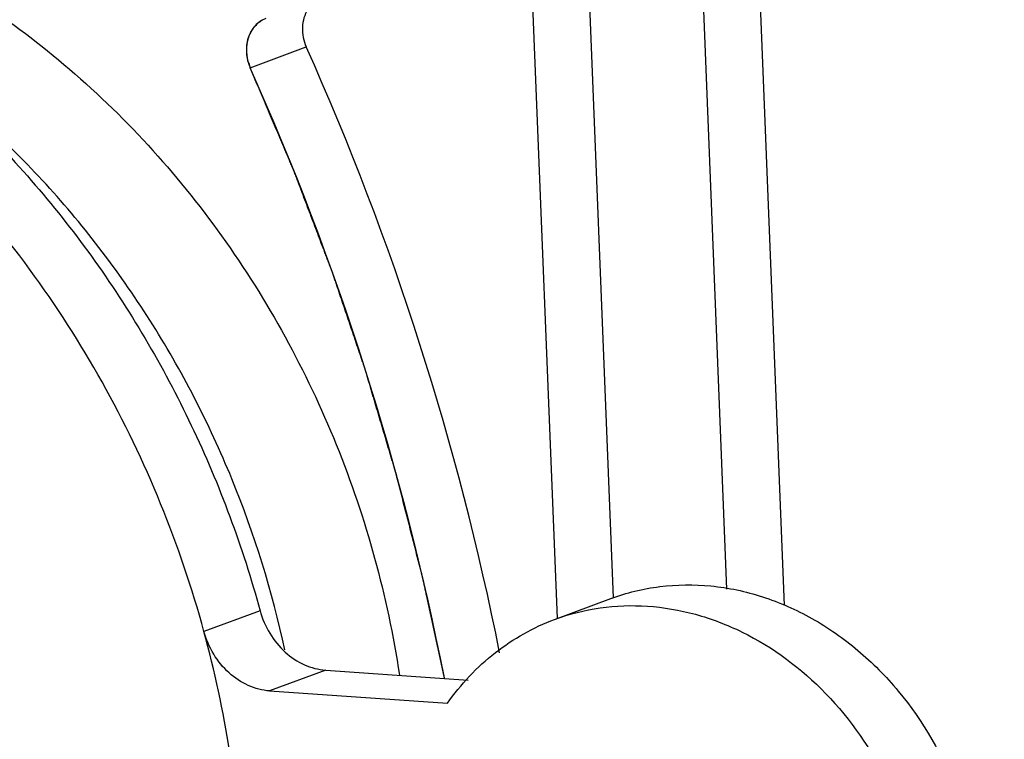
# Model space of a CAD drawing. Units: inches. Extents: x 5 to 297, y -205 to -5.
# Drawn here: x 52 to 54, y -169 to -167 of the extents above; entities that cross this region are included whole.
import ezdxf

# ---------------------------------------------------------------- set-up
doc = ezdxf.new("R2010")
doc.units = ezdxf.units.IN
doc.header["$MEASUREMENT"] = 0
doc.layers.add('Ebene 1', color=7, linetype='Continuous')

# ---------------------------------------------------------------- blocks, each defined once
blk = doc.blocks.new('block 3927')
at = {"layer": 'Ebene 1', "color": 7, "lineweight": 25, "true_color": 0xffffff}
blk.add_lwpolyline([(52.095, -168.6685), (52.4999, -168.6966)], dxfattribs=at)
blk = doc.blocks.new('block 3929')
at = {"layer": 'Ebene 1', "color": 7, "lineweight": 25, "true_color": 0xffffff}
blk.add_lwpolyline([(52.2227, -168.6211), (52.5469, -168.6436)], dxfattribs=at)
blk = doc.blocks.new('block 4784')
at = {"layer": 'Ebene 1', "color": 7, "lineweight": 25, "true_color": 0xffffff}
blk.add_lwpolyline([(52.8097, -166.7667), (52.877, -168.4567)], dxfattribs=at)
blk = doc.blocks.new('block 4786')
at = {"layer": 'Ebene 1', "color": 7, "lineweight": 25, "true_color": 0xffffff}
blk.add_lwpolyline([(53.0571, -166.471), (53.1354, -168.4368)], dxfattribs=at)
blk = doc.blocks.new('block 4788')
at = {"layer": 'Ebene 1', "color": 7, "lineweight": 25, "true_color": 0xffffff}
blk.add_lwpolyline([(53.1847, -166.4237), (53.2664, -168.4744)], dxfattribs=at)
blk = doc.blocks.new('block 5221')
at = {"layer": 'Ebene 1', "color": 7, "lineweight": 25, "true_color": 0xffffff}
blk.add_lwpolyline([(52.0508, -167.2508), (52.1785, -167.2034)], dxfattribs=at)
blk = doc.blocks.new('block 5228')
at = {"layer": 'Ebene 1', "color": 7, "lineweight": 25, "true_color": 0xffffff}
blk.add_lwpolyline([(52.0734, -168.4859), (51.9457, -168.5333)], dxfattribs=at)
blk = doc.blocks.new('block 5229')
at = {"layer": 'Ebene 1', "color": 7, "lineweight": 25, "true_color": 0xffffff}
blk.add_lwpolyline([(52.2227, -168.6211), (52.095, -168.6685)], dxfattribs=at)
blk = doc.blocks.new('block 5231')
at = {"layer": 'Ebene 1', "color": 7, "lineweight": 25, "true_color": 0xffffff}
blk.add_lwpolyline([(52.7439, -168.5057), (52.8716, -168.4584)], dxfattribs=at)
blk = doc.blocks.new('block 8221')
at = {"layer": 'Ebene 1', "color": 7, "lineweight": 25, "true_color": 0xffffff}
blk.add_open_spline([(52.6187, -168.5818), (52.5241, -168.1073), (52.3764, -167.6449), (52.1785, -167.2034)], degree=3, dxfattribs=at)
blk = doc.blocks.new('block 8222')
at = {"layer": 'Ebene 1', "color": 7, "lineweight": 25, "true_color": 0xffffff}
blk.add_open_spline([(52.4929, -168.6385), (52.3983, -168.1607), (52.25, -167.6952), (52.0508, -167.2508)], degree=3, dxfattribs=at)
blk = doc.blocks.new('block 13653')
at = {"layer": 'Ebene 1', "color": 7, "lineweight": 25, "true_color": 0xffffff}
blk.add_open_spline([(51.1976, -166.9676), (51.3518, -167.0391), (51.4964, -167.133), (51.6268, -167.2431), (51.7623, -167.3574), (51.8824, -167.4891), (51.9855, -167.633), (52.091, -167.7802), (52.1786, -167.9401), (52.2467, -168.108), (52.315, -168.2764), (52.3635, -168.453), (52.3906, -168.6322)], degree=3, knots=[0, 0, 0, 0, 1, 1, 1, 2, 2, 2, 3, 3, 3, 4, 4, 4, 4], dxfattribs=at)
blk = doc.blocks.new('block 13667')
at = {"layer": 'Ebene 1', "color": 7, "lineweight": 25, "true_color": 0xffffff}
blk.add_open_spline([(52.0868, -167.1385), (52.0774, -167.142), (52.0687, -167.148), (52.0619, -167.1555), (52.0547, -167.1634), (52.0494, -167.1729), (52.0462, -167.1831), (52.0427, -167.1939), (52.0415, -167.2054), (52.0423, -167.2167), (52.0431, -167.2285), (52.046, -167.2401), (52.0508, -167.2508)], degree=3, knots=[0, 0, 0, 0, 1, 1, 1, 2, 2, 2, 3, 3, 3, 4, 4, 4, 4], dxfattribs=at)
blk = doc.blocks.new('block 13668')
at = {"layer": 'Ebene 1', "color": 7, "lineweight": 25, "true_color": 0xffffff}
blk.add_open_spline([(52.182, -167.1181), (52.1744, -167.1301), (52.1704, -167.1445), (52.1698, -167.1589), (52.1691, -167.1743), (52.1723, -167.1896), (52.1785, -167.2034)], degree=3, knots=[0, 0, 0, 0, 1, 1, 1, 2, 2, 2, 2], dxfattribs=at)
blk = doc.blocks.new('block 13709')
at = {"layer": 'Ebene 1', "color": 7, "lineweight": 25, "true_color": 0xffffff}
blk.add_open_spline([(52.8716, -168.4584), (52.9075, -168.445), (52.9451, -168.4359), (52.9832, -168.4311), (53.0219, -168.4262), (53.061, -168.4258), (53.0997, -168.4296), (53.1394, -168.4335), (53.1787, -168.4419), (53.2167, -168.4541), (53.2559, -168.4667), (53.2937, -168.4834), (53.3296, -168.5036), (53.3666, -168.5243), (53.4016, -168.5488), (53.4341, -168.5761), (53.4675, -168.6042), (53.4983, -168.6353), (53.5262, -168.6689), (53.5833, -168.7375), (53.6284, -168.8164), (53.6596, -168.9004), (53.6908, -168.9845), (53.708, -169.0737), (53.7095, -169.163), (53.7102, -169.2066), (53.7072, -169.2503), (53.7002, -169.2934), (53.6934, -169.3353), (53.6828, -169.3766), (53.6683, -169.4165), (53.6542, -169.4552), (53.6364, -169.4925), (53.615, -169.5276), (53.5941, -169.5617), (53.5698, -169.5936), (53.5423, -169.6225), (53.5154, -169.6506), (53.4855, -169.6759), (53.453, -169.6974), (53.421, -169.7186), (53.3865, -169.7361), (53.3506, -169.7495)], degree=3, knots=[0, 0, 0, 0, 1, 1, 1, 2, 2, 2, 3, 3, 3, 4, 4, 4, 5, 5, 5, 6, 6, 6, 7, 7, 7, 8, 8, 8, 9, 9, 9, 10, 10, 10, 11, 11, 11, 12, 12, 12, 13, 13, 13, 14, 14, 14, 14], dxfattribs=at)
blk = doc.blocks.new('block 13720')
at = {"layer": 'Ebene 1', "color": 7, "lineweight": 25, "true_color": 0xffffff}
blk.add_open_spline([(52.4999, -168.6966), (52.5303, -168.6534), (52.567, -168.6141), (52.6089, -168.5813), (52.6498, -168.5494), (52.6956, -168.5237), (52.7439, -168.5057)], degree=3, knots=[0, 0, 0, 0, 1, 1, 1, 2, 2, 2, 2], dxfattribs=at)
blk = doc.blocks.new('block 13721')
at = {"layer": 'Ebene 1', "color": 7, "lineweight": 25, "true_color": 0xffffff}
blk.add_open_spline([(49.5422, -166.8906), (49.6619, -166.8461), (49.7876, -166.8165), (49.9149, -166.8024), (50.0442, -166.7881), (50.175, -166.7898), (50.3039, -166.8063), (50.4365, -166.8233), (50.567, -166.8559), (50.6924, -166.902), (50.8222, -166.9497), (50.9465, -167.0117), (51.0634, -167.0854), (51.1842, -167.1615), (51.297, -167.2501), (51.4006, -167.3483), (51.5069, -167.4493), (51.6035, -167.5605), (51.6893, -167.6795), (51.7765, -167.8005), (51.8527, -167.9295), (51.9168, -168.0643), (51.9814, -168.1999), (52.0339, -168.3413), (52.0734, -168.4859)], degree=3, knots=[0, 0, 0, 0, 1, 1, 1, 2, 2, 2, 3, 3, 3, 4, 4, 4, 5, 5, 5, 6, 6, 6, 7, 7, 7, 8, 8, 8, 8], dxfattribs=at)
blk = doc.blocks.new('block 13722')
at = {"layer": 'Ebene 1', "color": 7, "lineweight": 25, "true_color": 0xffffff}
blk.add_open_spline([(52.0734, -168.4859), (52.0783, -168.504), (52.0857, -168.5214), (52.0955, -168.5374), (52.105, -168.5532), (52.1167, -168.5675), (52.1304, -168.5799), (52.1434, -168.5917), (52.1582, -168.6016), (52.1743, -168.6088), (52.1896, -168.6156), (52.2061, -168.6199), (52.2227, -168.6211)], degree=3, knots=[0, 0, 0, 0, 1, 1, 1, 2, 2, 2, 3, 3, 3, 4, 4, 4, 4], dxfattribs=at)
blk = doc.blocks.new('block 13725')
at = {"layer": 'Ebene 1', "color": 7, "lineweight": 25, "true_color": 0xffffff}
blk.add_open_spline([(52.7439, -168.5057), (52.7773, -168.4934), (52.8121, -168.4846), (52.8474, -168.4795), (52.8831, -168.4744), (52.9193, -168.4732), (52.9553, -168.4756), (52.9921, -168.4781), (53.0286, -168.4844), (53.0642, -168.4941), (53.1007, -168.5041), (53.1363, -168.5177), (53.1704, -168.5344), (53.2413, -168.5691), (53.3057, -168.6174), (53.3608, -168.6743), (53.4184, -168.7337), (53.4657, -168.8026), (53.5017, -168.8769), (53.538, -168.9521), (53.5628, -169.0328), (53.5744, -169.1156), (53.5857, -169.1964), (53.5844, -169.2791), (53.5693, -169.359), (53.562, -169.3977), (53.5514, -169.4357), (53.5374, -169.4724), (53.5239, -169.5081), (53.5071, -169.5426), (53.4872, -169.5751), (53.4678, -169.6068), (53.4455, -169.6366), (53.4203, -169.6638), (53.3957, -169.6904), (53.3683, -169.7145), (53.3388, -169.7355)], degree=3, knots=[0, 0, 0, 0, 1, 1, 1, 2, 2, 2, 3, 3, 3, 4, 4, 4, 5, 5, 5, 6, 6, 6, 7, 7, 7, 8, 8, 8, 9, 9, 9, 10, 10, 10, 11, 11, 11, 12, 12, 12, 12], dxfattribs=at)
blk = doc.blocks.new('block 13732')
at = {"layer": 'Ebene 1', "color": 7, "lineweight": 25, "true_color": 0xffffff}
blk.add_open_spline([(51.9893, -169.628), (52.0251, -169.4501), (52.0386, -169.2671), (52.0314, -169.0851), (52.0239, -168.8985), (51.9947, -168.7129), (51.9457, -168.5333)], degree=3, knots=[0, 0, 0, 0, 1, 1, 1, 2, 2, 2, 2], dxfattribs=at)
blk = doc.blocks.new('block 13736')
at = {"layer": 'Ebene 1', "color": 7, "lineweight": 25, "true_color": 0xffffff}
blk.add_open_spline([(52.095, -168.6685), (52.0784, -168.6673), (52.0619, -168.663), (52.0466, -168.6562), (52.0305, -168.649), (52.0157, -168.6391), (52.0027, -168.6273), (51.989, -168.6149), (51.9773, -168.6005), (51.9678, -168.5848), (51.9581, -168.5688), (51.9506, -168.5513), (51.9457, -168.5333)], degree=3, knots=[0, 0, 0, 0, 1, 1, 1, 2, 2, 2, 3, 3, 3, 4, 4, 4, 4], dxfattribs=at)
blk = doc.blocks.new('block 13738')
at = {"layer": 'Ebene 1', "color": 7, "lineweight": 25, "true_color": 0xffffff}
blk.add_open_spline([(51.9457, -168.5333), (51.8919, -168.3361), (51.8136, -168.1443), (51.7136, -167.9656), (51.664, -167.8767), (51.6089, -167.7911), (51.5487, -167.7092), (51.4893, -167.6283), (51.4248, -167.551), (51.3555, -167.4783), (51.2875, -167.4067), (51.2148, -167.3395), (51.138, -167.2775), (51.0627, -167.2168), (50.9834, -167.161), (50.9005, -167.111), (50.8195, -167.0622), (50.7351, -167.019), (50.648, -166.9822), (50.5628, -166.9463), (50.475, -166.9165), (50.3855, -166.8937)], degree=3, knots=[0, 0, 0, 0, 1, 1, 1, 2, 2, 2, 3, 3, 3, 4, 4, 4, 5, 5, 5, 6, 6, 6, 7, 7, 7, 7], dxfattribs=at)
blk = doc.blocks.new('block 14875')
at = {"layer": 'Ebene 1', "color": 7, "lineweight": 25, "true_color": 0xffffff}
blk.add_open_spline([(43.9845, -180.0341), (44.7096, -180.0845), (45.4409, -180.0716), (46.1646, -179.9924), (46.8796, -179.9141), (47.5872, -179.771), (48.2758, -179.5641), (48.9622, -179.3578), (49.6297, -179.088), (50.2668, -178.7596), (50.9079, -178.4293), (51.5182, -178.0396), (52.0889, -177.5988), (52.6679, -177.1515), (53.2061, -176.6517), (53.6975, -176.1098), (54.1992, -175.5564), (54.6521, -174.9591), (55.0533, -174.3291), (55.4644, -173.6834), (55.8212, -173.0033), (56.1232, -172.3002), (56.4331, -171.5789), (56.6852, -170.8333), (56.8812, -170.0726), (57.2856, -168.5022), (57.4505, -166.8671), (57.3949, -165.2427), (57.3376, -163.5683), (57.0461, -161.9052), (56.5447, -160.3086), (56.0407, -158.7038), (55.3246, -157.1661), (54.413, -155.7495), (53.5207, -154.3628), (52.441, -153.092), (51.207, -152.0083)], degree=3, knots=[0, 0, 0, 0, 1, 1, 1, 2, 2, 2, 3, 3, 3, 4, 4, 4, 5, 5, 5, 6, 6, 6, 7, 7, 7, 8, 8, 8, 9, 9, 9, 10, 10, 10, 11, 11, 11, 12, 12, 12, 12], dxfattribs=at)
blk = doc.blocks.new('block 14890')
at = {"layer": 'Ebene 1', "color": 7, "lineweight": 25, "true_color": 0xffffff}
blk.add_open_spline([(54.069, -170.5367), (54.3589, -169.6224), (54.5535, -168.6755), (54.6567, -167.7199), (54.7627, -166.7375), (54.7721, -165.7461), (54.6917, -164.7622), (54.6098, -163.7605), (54.4347, -162.7666), (54.1723, -161.7958), (53.9083, -160.8189), (53.5559, -159.8654), (53.1219, -158.9531)], degree=3, knots=[0, 0, 0, 0, 1, 1, 1, 2, 2, 2, 3, 3, 3, 4, 4, 4, 4], dxfattribs=at)
blk = doc.blocks.new('block 14902')
at = {"layer": 'Ebene 1', "color": 7, "lineweight": 25, "true_color": 0xffffff}
blk.add_open_spline([(53.9323, -170.4908), (54.2523, -169.4812), (54.455, -168.4313), (54.5459, -167.3735), (54.6395, -166.2839), (54.6145, -165.186), (54.4801, -164.1017), (54.3434, -162.9986), (54.0936, -161.9097), (53.7386, -160.8562), (53.3829, -159.8003), (52.9216, -158.7801), (52.3624, -157.8164), (51.8102, -156.865), (51.1626, -155.9687), (50.4274, -155.1502), (49.7112, -154.3529), (48.9118, -153.6295), (48.0407, -153.005), (47.1999, -152.4024), (46.2924, -151.892), (45.3341, -151.4994), (44.4113, -151.1214), (43.4414, -150.8527), (42.4569, -150.7148)], degree=3, knots=[0, 0, 0, 0, 1, 1, 1, 2, 2, 2, 3, 3, 3, 4, 4, 4, 5, 5, 5, 6, 6, 6, 7, 7, 7, 8, 8, 8, 8], dxfattribs=at)
blk = doc.blocks.new('block 14917')
at = {"layer": 'Ebene 1', "color": 7, "lineweight": 25, "true_color": 0xffffff}
blk.add_open_spline([(44.0002, -180.0448), (44.7261, -180.0952), (45.4582, -180.0823), (46.1827, -180.003), (46.8986, -179.9246), (47.607, -179.7813), (48.2964, -179.5741), (48.9836, -179.3676), (49.6518, -179.0975), (50.2896, -178.7687), (50.9314, -178.4379), (51.5424, -178.0477), (52.1137, -177.6063), (52.6933, -177.1586), (53.2321, -176.6581), (53.724, -176.1155), (54.2262, -175.5614), (54.6796, -174.9634), (55.0812, -174.3326), (55.4927, -173.6861), (55.8499, -173.0052), (56.1521, -172.3012), (56.4622, -171.579), (56.7146, -170.8326), (56.9106, -170.0709), (57.3154, -168.4987), (57.4802, -166.8617), (57.4243, -165.2354), (57.3667, -163.559), (57.0745, -161.8941), (56.5722, -160.2957), (56.0673, -158.6891), (55.3501, -157.1499), (54.4372, -155.7319), (53.5436, -154.3438), (52.4624, -153.0719), (51.2267, -151.9872)], degree=3, knots=[0, 0, 0, 0, 1, 1, 1, 2, 2, 2, 3, 3, 3, 4, 4, 4, 5, 5, 5, 6, 6, 6, 7, 7, 7, 8, 8, 8, 9, 9, 9, 10, 10, 10, 11, 11, 11, 12, 12, 12, 12], dxfattribs=at)
blk = doc.blocks.new('block 15767')
at = {"layer": 'Ebene 1', "color": 7, "lineweight": 25, "true_color": 0xffffff}
blk.add_lwpolyline([(52.69, -167.0134), (52.7493, -168.5037)], dxfattribs=at)
blk = doc.blocks.new('block 15812')
at = {"layer": 'Ebene 1', "color": 7, "lineweight": 25, "true_color": 0xffffff}
blk.add_open_spline([(52.4932, -168.6398), (52.4901, -168.6258), (52.4871, -168.6118), (52.4841, -168.5978), (52.481, -168.5838), (52.478, -168.5698), (52.475, -168.5557), (52.4735, -168.5487), (52.472, -168.5417), (52.4704, -168.5347), (52.4689, -168.5277), (52.4674, -168.5207), (52.4659, -168.5137), (52.4644, -168.5067), (52.4629, -168.4997), (52.4614, -168.4927), (52.4598, -168.4856), (52.4583, -168.4786), (52.4568, -168.4716), (52.4553, -168.4646), (52.4538, -168.4576), (52.4523, -168.4506), (52.4515, -168.4471), (52.4508, -168.4436), (52.45, -168.4401), (52.4496, -168.4383), (52.4492, -168.4366), (52.4489, -168.4348), (52.4485, -168.4331), (52.4481, -168.4313), (52.4477, -168.4296), (52.4474, -168.4278), (52.447, -168.4261), (52.4466, -168.4243), (52.4464, -168.4234), (52.4462, -168.4226), (52.446, -168.4217), (52.4458, -168.4208), (52.4457, -168.4199), (52.4455, -168.4191), (52.4451, -168.4173), (52.445, -168.4169), (52.4449, -168.4164), (52.4445, -168.4146), (52.4443, -168.4141), (52.4442, -168.4137), (52.444, -168.4127), (52.4437, -168.4118), (52.4435, -168.4108), (52.4433, -168.4099), (52.443, -168.409), (52.4428, -168.408), (52.4423, -168.4061), (52.4418, -168.4042), (52.4413, -168.4024), (52.4409, -168.4005), (52.4404, -168.3986), (52.4399, -168.3967), (52.4389, -168.3929), (52.438, -168.3892), (52.437, -168.3854), (52.436, -168.3816), (52.4351, -168.3779), (52.4341, -168.3741), (52.4332, -168.3703), (52.4322, -168.3665), (52.4312, -168.3628), (52.4293, -168.3552), (52.4274, -168.3477), (52.4254, -168.3402), (52.4235, -168.3326), (52.4216, -168.3251), (52.4197, -168.3175), (52.4177, -168.31), (52.4158, -168.3025), (52.4139, -168.2949), (52.41, -168.2798), (52.4062, -168.2648), (52.4023, -168.2497), (52.4004, -168.2421), (52.3985, -168.2346), (52.3966, -168.2271), (52.3956, -168.2233), (52.3946, -168.2195), (52.3937, -168.2157), (52.3927, -168.212), (52.3918, -168.2082), (52.3908, -168.2044), (52.3898, -168.2007), (52.3889, -168.1969), (52.3879, -168.1931), (52.3869, -168.1894), (52.386, -168.1856), (52.385, -168.1818), (52.3848, -168.1809), (52.3845, -168.1799), (52.3843, -168.179), (52.384, -168.178), (52.3838, -168.1771), (52.3836, -168.1762), (52.3831, -168.1743), (52.3829, -168.1738), (52.3828, -168.1733), (52.3825, -168.1724), (52.3823, -168.1715), (52.382, -168.1705), (52.3814, -168.1687), (52.3809, -168.1668), (52.3803, -168.1649), (52.3798, -168.1631), (52.3792, -168.1612), (52.3787, -168.1593), (52.3775, -168.1556), (52.3764, -168.1519), (52.3753, -168.1481), (52.3742, -168.1444), (52.3731, -168.1407), (52.372, -168.1369), (52.3698, -168.1295), (52.3676, -168.122), (52.3653, -168.1145), (52.3631, -168.1071), (52.3609, -168.0996), (52.3587, -168.0921), (52.3565, -168.0846), (52.3542, -168.0772), (52.352, -168.0697), (52.3498, -168.0622), (52.3476, -168.0548), (52.3454, -168.0473), (52.3432, -168.0398), (52.3409, -168.0324), (52.3387, -168.0249), (52.3365, -168.0174), (52.3343, -168.01), (52.3321, -168.0025), (52.331, -167.9987), (52.3298, -167.995), (52.3287, -167.9913), (52.3276, -167.9875), (52.3265, -167.9838), (52.3254, -167.9801), (52.3243, -167.9763), (52.3232, -167.9726), (52.3221, -167.9689), (52.321, -167.9651), (52.3199, -167.9614), (52.3188, -167.9577), (52.3182, -167.9558), (52.3176, -167.9539), (52.3171, -167.9521), (52.3165, -167.9502), (52.316, -167.9483), (52.3154, -167.9465), (52.3152, -167.9455), (52.3149, -167.9446), (52.3146, -167.9437), (52.3143, -167.9427), (52.314, -167.9418), (52.3138, -167.9409), (52.3135, -167.9399), (52.3132, -167.939), (52.3129, -167.9381), (52.3122, -167.9357), (52.3122, -167.9355), (52.3121, -167.9353), (52.3115, -167.9336), (52.3114, -167.9331), (52.3112, -167.9327), (52.3109, -167.9319), (52.3107, -167.931), (52.3104, -167.9301), (52.3101, -167.9293), (52.3098, -167.9284), (52.3095, -167.9276), (52.3092, -167.9267), (52.3089, -167.9259), (52.3086, -167.925), (52.3081, -167.9233), (52.3075, -167.9216), (52.3069, -167.9199), (52.3063, -167.9182), (52.3058, -167.9165), (52.3052, -167.9148), (52.304, -167.9114), (52.3029, -167.908), (52.3017, -167.9046), (52.3006, -167.9012), (52.2994, -167.8978), (52.2983, -167.8943), (52.2971, -167.8909), (52.296, -167.8875), (52.2948, -167.8841), (52.2937, -167.8807), (52.2925, -167.8773), (52.2914, -167.8739), (52.2891, -167.8671), (52.2868, -167.8603), (52.2845, -167.8534), (52.2822, -167.8466), (52.2798, -167.8398), (52.2775, -167.833), (52.2752, -167.8262), (52.2729, -167.8193), (52.2706, -167.8125), (52.2683, -167.8057), (52.266, -167.7989), (52.2637, -167.7921), (52.2614, -167.7852), (52.2591, -167.7784), (52.2568, -167.7716), (52.2545, -167.7648), (52.2522, -167.758), (52.2499, -167.7512), (52.2488, -167.7477), (52.2476, -167.7443), (52.2464, -167.7409), (52.2459, -167.7392), (52.2453, -167.7375), (52.2447, -167.7358), (52.2441, -167.7341), (52.2436, -167.7324), (52.243, -167.7307), (52.2424, -167.729), (52.2418, -167.7273), (52.2413, -167.7256), (52.241, -167.7247), (52.2407, -167.7239), (52.2404, -167.723), (52.2401, -167.7222), (52.2398, -167.7213), (52.2395, -167.7205), (52.239, -167.7188), (52.2388, -167.7183), (52.2387, -167.7179), (52.238, -167.7161), (52.2379, -167.7157), (52.2377, -167.7152), (52.2373, -167.7143), (52.237, -167.7134), (52.2367, -167.7125), (52.2363, -167.7116), (52.236, -167.7107), (52.2356, -167.7098), (52.2349, -167.7079), (52.2342, -167.7061), (52.2335, -167.7043), (52.2328, -167.7025), (52.2322, -167.7007), (52.2315, -167.6988), (52.2301, -167.6952), (52.2287, -167.6915), (52.2273, -167.6879), (52.2259, -167.6842), (52.2245, -167.6806), (52.2232, -167.677), (52.2218, -167.6733), (52.2204, -167.6697), (52.219, -167.666), (52.2162, -167.6587), (52.2135, -167.6514), (52.2107, -167.6442), (52.2079, -167.6369), (52.2052, -167.6296), (52.2024, -167.6223), (52.1996, -167.615), (52.1969, -167.6077), (52.1941, -167.6004), (52.1886, -167.5858), (52.183, -167.5712), (52.1775, -167.5567), (52.1747, -167.5494), (52.1719, -167.5421), (52.1692, -167.5348), (52.1678, -167.5311), (52.1664, -167.5275), (52.165, -167.5239), (52.1636, -167.5202), (52.1623, -167.5166), (52.1609, -167.5129), (52.1595, -167.5093), (52.1581, -167.5056), (52.1567, -167.502), (52.1553, -167.4983), (52.154, -167.4947), (52.1526, -167.491), (52.1522, -167.4901), (52.1519, -167.4892), (52.1515, -167.4883), (52.1512, -167.4874), (52.1508, -167.4865), (52.1505, -167.4856), (52.1498, -167.4838), (52.1496, -167.4833), (52.1494, -167.4828), (52.149, -167.4819), (52.1486, -167.481), (52.1483, -167.4801), (52.1475, -167.4783), (52.1467, -167.4765), (52.1459, -167.4747), (52.1452, -167.4728), (52.1444, -167.471), (52.1436, -167.4692), (52.1421, -167.4656), (52.1405, -167.4619), (52.139, -167.4583), (52.1374, -167.4546), (52.1359, -167.451), (52.1343, -167.4474), (52.1312, -167.4401), (52.1282, -167.4328), (52.1251, -167.4255), (52.122, -167.4182), (52.1189, -167.4109), (52.1158, -167.4037), (52.1127, -167.3964), (52.1096, -167.3891), (52.1065, -167.3818), (52.1003, -167.3673), (52.0941, -167.3527), (52.0879, -167.3381), (52.0818, -167.3236), (52.0756, -167.309), (52.0694, -167.2945), (52.0632, -167.2799), (52.057, -167.2653), (52.0508, -167.2508)], degree=3, knots=[0, 0, 0, 0, 1, 1, 1, 2, 2, 2, 3, 3, 3, 4, 4, 4, 5, 5, 5, 6, 6, 6, 7, 7, 7, 8, 8, 8, 9, 9, 9, 10, 10, 10, 11, 11, 11, 12, 12, 12, 13, 13, 13, 14, 14, 14, 15, 15, 15, 16, 16, 16, 17, 17, 17, 18, 18, 18, 19, 19, 19, 20, 20, 20, 21, 21, 21, 22, 22, 22, 23, 23, 23, 24, 24, 24, 25, 25, 25, 26, 26, 26, 27, 27, 27, 28, 28, 28, 29, 29, 29, 30, 30, 30, 31, 31, 31, 32, 32, 32, 33, 33, 33, 34, 34, 34, 35, 35, 35, 36, 36, 36, 37, 37, 37, 38, 38, 38, 39, 39, 39, 40, 40, 40, 41, 41, 41, 42, 42, 42, 43, 43, 43, 44, 44, 44, 45, 45, 45, 46, 46, 46, 47, 47, 47, 48, 48, 48, 49, 49, 49, 50, 50, 50, 51, 51, 51, 52, 52, 52, 53, 53, 53, 54, 54, 54, 55, 55, 55, 56, 56, 56, 57, 57, 57, 58, 58, 58, 59, 59, 59, 60, 60, 60, 61, 61, 61, 62, 62, 62, 63, 63, 63, 64, 64, 64, 65, 65, 65, 66, 66, 66, 67, 67, 67, 68, 68, 68, 69, 69, 69, 70, 70, 70, 71, 71, 71, 72, 72, 72, 73, 73, 73, 74, 74, 74, 75, 75, 75, 76, 76, 76, 77, 77, 77, 78, 78, 78, 79, 79, 79, 80, 80, 80, 81, 81, 81, 82, 82, 82, 83, 83, 83, 84, 84, 84, 85, 85, 85, 86, 86, 86, 87, 87, 87, 88, 88, 88, 89, 89, 89, 90, 90, 90, 91, 91, 91, 92, 92, 92, 93, 93, 93, 94, 94, 94, 95, 95, 95, 96, 96, 96, 97, 97, 97, 98, 98, 98, 99, 99, 99, 100, 100, 100, 101, 101, 101, 102, 102, 102, 103, 103, 103, 104, 104, 104, 105, 105, 105, 106, 106, 106, 107, 107, 107, 108, 108, 108, 109, 109, 109, 109], dxfattribs=at)
blk = doc.blocks.new('block 15815')
at = {"layer": 'Ebene 1', "color": 7, "lineweight": 25, "true_color": 0xffffff}
blk.add_open_spline([(52.0789, -167.1421), (52.078, -167.1427), (52.0771, -167.1434), (52.0761, -167.1441), (52.0752, -167.1448), (52.0742, -167.1454), (52.0733, -167.1461), (52.0723, -167.1468), (52.0714, -167.1475), (52.0704, -167.1482), (52.0685, -167.1495), (52.0681, -167.1498), (52.0676, -167.1502), (52.0654, -167.1521), (52.0652, -167.1523), (52.065, -167.1525), (52.0634, -167.1544), (52.063, -167.1548), (52.0626, -167.1553), (52.0618, -167.1562), (52.0611, -167.1572), (52.0603, -167.1581), (52.0587, -167.1599), (52.0583, -167.1604), (52.0579, -167.1609), (52.056, -167.1632), (52.0558, -167.1634), (52.0556, -167.1636), (52.0544, -167.1657), (52.0541, -167.1663), (52.0538, -167.1668), (52.0527, -167.169), (52.0524, -167.1696), (52.0521, -167.1701), (52.0516, -167.1712), (52.051, -167.1723), (52.0504, -167.1734), (52.0493, -167.1756), (52.049, -167.1762), (52.0488, -167.1767), (52.0478, -167.1787), (52.0476, -167.1789), (52.0475, -167.1792), (52.047, -167.1814), (52.0469, -167.1817), (52.0468, -167.182), (52.046, -167.1852), (52.0456, -167.1864), (52.0453, -167.1877), (52.045, -167.189), (52.0447, -167.1902), (52.0443, -167.1915), (52.0438, -167.1937), (52.0437, -167.194), (52.0436, -167.1943), (52.043, -167.1965), (52.043, -167.1968), (52.043, -167.1972), (52.0429, -167.1998), (52.0429, -167.2004), (52.0428, -167.2011), (52.0427, -167.2044), (52.0426, -167.2057), (52.0425, -167.207), (52.0424, -167.2096), (52.0423, -167.2103), (52.0423, -167.211), (52.0422, -167.2133), (52.0422, -167.2136), (52.0422, -167.2139), (52.0424, -167.2163), (52.0424, -167.2166), (52.0425, -167.2169), (52.0429, -167.2196), (52.043, -167.2203), (52.0431, -167.221), (52.0435, -167.2244), (52.0437, -167.2257), (52.0439, -167.2271), (52.0443, -167.2298), (52.0444, -167.2305), (52.0445, -167.2311), (52.0449, -167.2333), (52.0449, -167.2335), (52.045, -167.2336), (52.0457, -167.2358), (52.0459, -167.2364), (52.0462, -167.2371), (52.0473, -167.2403), (52.0477, -167.2416), (52.0482, -167.2429), (52.0486, -167.2442), (52.049, -167.2455), (52.0495, -167.2469), (52.0499, -167.2482), (52.0504, -167.2495), (52.0508, -167.2508)], degree=3, knots=[0, 0, 0, 0, 1, 1, 1, 2, 2, 2, 3, 3, 3, 4, 4, 4, 5, 5, 5, 6, 6, 6, 7, 7, 7, 8, 8, 8, 9, 9, 9, 10, 10, 10, 11, 11, 11, 12, 12, 12, 13, 13, 13, 14, 14, 14, 15, 15, 15, 16, 16, 16, 17, 17, 17, 18, 18, 18, 19, 19, 19, 20, 20, 20, 21, 21, 21, 22, 22, 22, 23, 23, 23, 24, 24, 24, 25, 25, 25, 26, 26, 26, 27, 27, 27, 28, 28, 28, 29, 29, 29, 30, 30, 30, 31, 31, 31, 32, 32, 32, 32], dxfattribs=at)
blk = doc.blocks.new('block 16120')
at = {"layer": 'Ebene 1', "color": 7, "lineweight": 25, "true_color": 0xffffff}
blk.add_open_spline([(52.13, -168.5752), (52.1012, -168.4424), (52.0606, -168.3119), (52.009, -168.1859), (51.9574, -168.0603), (51.8949, -167.9392), (51.8222, -167.8247), (51.7861, -167.7679), (51.7475, -167.7127), (51.7065, -167.6594), (51.6659, -167.6066), (51.6229, -167.5556), (51.5776, -167.5067), (51.4888, -167.4108), (51.3909, -167.3228), (51.2857, -167.2455)], degree=3, knots=[0, 0, 0, 0, 1, 1, 1, 2, 2, 2, 3, 3, 3, 4, 4, 4, 5, 5, 5, 5], dxfattribs=at)

msp = doc.modelspace()

# ---------------------------------------------------------------- block references
at = {"layer": 'Ebene 1'}
for name in ['block 14902', 'block 14917', 'block 14875', 'block 14890', 'block 4788', 'block 4786', 'block 4784', 'block 13721', 'block 13738', 'block 13653', 'block 15767', 'block 13668', 'block 13667', 'block 15815', 'block 5221', 'block 8221', 'block 16120', 'block 8222', 'block 15812', 'block 13709', 'block 5231', 'block 13725', 'block 5228', 'block 13722', 'block 13720', 'block 13732', 'block 13736', 'block 5229', 'block 3929', 'block 3927']:
    msp.add_blockref(name, (0, 0), dxfattribs=at)

doc.saveas('drawing.dxf')
